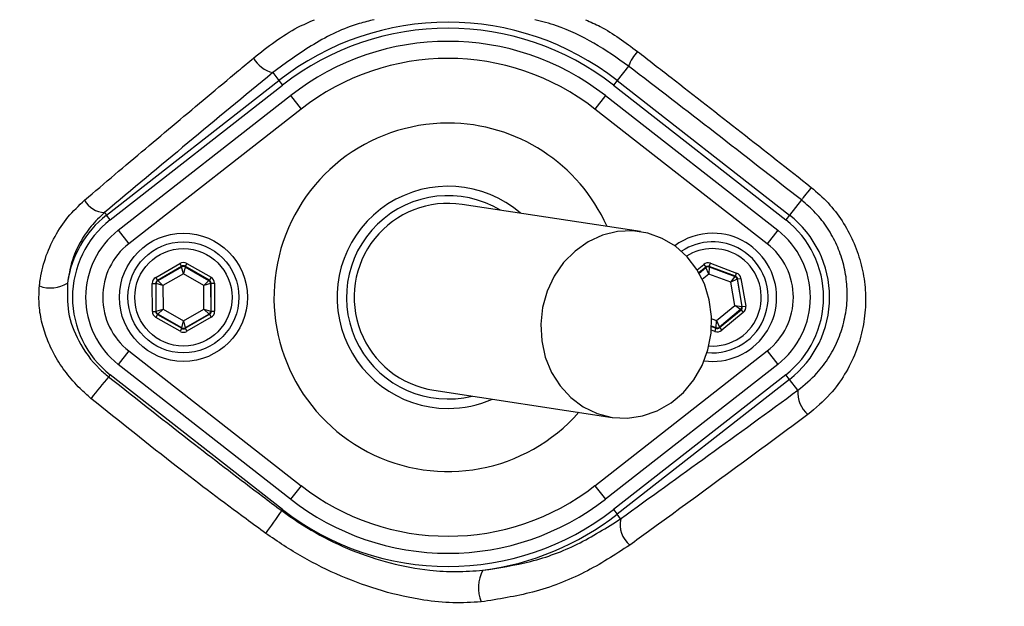
# Model space of a CAD drawing. Units: millimetres. Extents: x 375 to 5125, y 125 to 7325.
# Drawn here: x 3787 to 3903, y 752 to 820 of the extents above; entities that cross this region are included whole.
import ezdxf

# ---------------------------------------------------------------- set-up
doc = ezdxf.new("R2010")
doc.units = ezdxf.units.MM
doc.header["$LTSCALE"] = 25

msp = doc.modelspace()

# ---------------------------------------------------------------- linework, layer by layer
at = {"color": 7, "linetype": 'Continuous', "lineweight": 25}
for p, q in [((3858.71, 814.93), (3857.39, 813.24)), ((3817.03, 814.16), (3817.76, 813.24)), ((3797.56, 797.47), (3817.76, 813.24)), ((3798, 796.92), (3818.19, 812.68)), ((3817.76, 813.24), (3818.19, 812.68)), ((3857.39, 813.24), (3856.96, 812.68)), ((3856.96, 812.68), (3877.15, 796.92)), ((3857.39, 813.24), (3877.58, 797.47)), ((3798.94, 795.71), (3819.13, 811.47)), ((3819.13, 811.47), (3820.36, 809.9)), ((3856.01, 811.47), (3854.78, 809.9)), ((3856.01, 811.47), (3876.2, 795.71)), ((3820.36, 809.9), (3800.17, 794.13)), ((3874.97, 794.13), (3854.78, 809.9)), ((3860.1, 795.56), (3839.23, 798.73)), ((3878.97, 799.26), (3877.58, 797.47)), ((3797.33, 797.77), (3797.56, 797.47)), ((3798, 796.92), (3797.56, 797.47)), ((3877.58, 797.47), (3877.15, 796.92)), ((3798.94, 795.71), (3800.17, 794.13)), ((3876.2, 795.71), (3874.97, 794.13)), ((3803.32, 790.18), (3806.16, 791.83)), ((3806.36, 791.48), (3803.52, 789.84)), ((3803.57, 789.81), (3806.36, 791.43)), ((3806.16, 791.83), (3806.36, 791.48)), ((3806.36, 791.43), (3806.36, 791.48)), ((3806.57, 790.62), (3806.36, 791.43)), ((3806.76, 791.43), (3806.57, 790.62)), ((3806.96, 791.83), (3806.76, 791.49)), ((3809.61, 789.85), (3806.76, 791.49)), ((3806.76, 791.49), (3806.76, 791.43)), ((3806.76, 791.43), (3809.56, 789.82)), ((3806.96, 791.83), (3809.81, 790.2)), ((3867.52, 791.71), (3867.77, 791.4)), ((3867.78, 791.34), (3867.77, 791.4)), ((3868.11, 790.58), (3867.78, 791.34)), ((3868.17, 791.41), (3868.11, 790.58)), ((3868.17, 791.47), (3868.3, 791.84)), ((3871.24, 790.32), (3868.17, 791.47)), ((3868.17, 791.47), (3868.17, 791.41)), ((3868.17, 791.41), (3871.2, 790.29)), ((3868.3, 791.84), (3871.38, 790.7)), ((3803.32, 790.18), (3803.52, 789.84)), ((3806.57, 790.62), (3804.17, 789.23)), ((3808.96, 789.24), (3806.57, 790.62)), ((3809.81, 790.2), (3809.61, 789.85)), ((3870.7, 789.62), (3868.11, 790.58)), ((3870.7, 789.62), (3871.2, 790.29)), ((3871.2, 790.29), (3871.24, 790.32)), ((3871.24, 790.32), (3871.38, 790.7)), ((3802.93, 786.21), (3802.92, 789.49)), ((3802.92, 789.49), (3803.32, 789.49)), ((3803.32, 789.49), (3803.33, 786.21)), ((3803.37, 789.46), (3803.32, 789.49)), ((3803.38, 786.23), (3803.37, 789.46)), ((3804.17, 789.23), (3803.37, 789.46)), ((3803.52, 789.84), (3803.57, 789.81)), ((3803.57, 789.81), (3804.17, 789.23)), ((3804.17, 789.23), (3804.18, 786.47)), ((3808.96, 789.24), (3809.56, 789.82)), ((3809.76, 789.48), (3808.96, 789.24)), ((3808.97, 786.48), (3808.96, 789.24)), ((3809.56, 789.82), (3809.61, 789.85)), ((3809.81, 789.5), (3809.76, 789.48)), ((3809.76, 789.48), (3809.77, 786.25)), ((3809.81, 789.5), (3810.21, 789.51)), ((3809.82, 786.22), (3809.81, 789.5)), ((3810.21, 789.51), (3810.22, 786.22)), ((3871.45, 789.98), (3870.7, 789.62)), ((3871.16, 786.89), (3870.7, 789.62)), ((3871.5, 790.01), (3871.45, 789.98)), ((3871.45, 789.98), (3871.99, 786.8)), ((3871.5, 790.01), (3871.89, 790.08)), ((3872.04, 786.78), (3871.5, 790.01)), ((3871.89, 790.08), (3872.44, 786.84)), ((3869.03, 785.13), (3871.16, 786.89)), ((3871.85, 786.42), (3871.16, 786.89)), ((3871.16, 786.89), (3871.99, 786.8)), ((3871.99, 786.8), (3872.04, 786.78)), ((3872.04, 786.78), (3872.44, 786.84)), ((3802.93, 786.21), (3803.33, 786.21)), ((3803.33, 786.21), (3803.38, 786.23)), ((3803.53, 785.86), (3803.33, 785.51)), ((3803.38, 786.23), (3804.18, 786.47)), ((3803.58, 785.89), (3803.53, 785.86)), ((3803.53, 785.86), (3806.38, 784.23)), ((3804.18, 786.47), (3803.58, 785.89)), ((3806.38, 784.28), (3803.58, 785.89)), ((3804.18, 786.47), (3806.58, 785.09)), ((3806.58, 785.09), (3808.97, 786.48)), ((3809.57, 785.9), (3806.78, 784.28)), ((3806.78, 784.23), (3809.62, 785.87)), ((3808.97, 786.48), (3809.77, 786.25)), ((3809.57, 785.9), (3808.97, 786.48)), ((3809.62, 785.87), (3809.57, 785.9)), ((3809.62, 785.87), (3809.82, 785.53)), ((3809.77, 786.25), (3809.82, 786.22)), ((3809.82, 786.22), (3810.22, 786.22)), ((3871.85, 786.42), (3869.36, 784.37)), ((3869.37, 784.31), (3871.9, 786.4)), ((3872.16, 786.09), (3869.63, 784)), ((3871.9, 786.4), (3871.85, 786.42)), ((3871.9, 786.4), (3872.16, 786.09)), ((3806.18, 783.88), (3803.33, 785.51)), ((3806.38, 784.28), (3806.58, 785.09)), ((3806.58, 785.09), (3806.78, 784.28)), ((3809.82, 785.53), (3806.98, 783.88)), ((3868.97, 784.3), (3869.03, 785.13)), ((3869.03, 785.13), (3869.36, 784.37)), ((3806.38, 784.23), (3806.18, 783.88)), ((3806.38, 784.23), (3806.38, 784.28)), ((3806.78, 784.28), (3806.78, 784.23)), ((3806.78, 784.23), (3806.98, 783.88)), ((3868.84, 783.87), (3868.98, 784.24)), ((3868.98, 784.24), (3868.97, 784.3)), ((3869.36, 784.37), (3869.37, 784.31)), ((3869.37, 784.31), (3869.63, 784)), ((3800.17, 781.58), (3798.94, 780)), ((3800.17, 781.58), (3820.36, 765.81)), ((3854.78, 765.81), (3874.97, 781.58)), ((3874.97, 781.58), (3876.2, 780)), ((3819.13, 764.24), (3798.94, 780)), ((3876.2, 780), (3856.01, 764.24)), ((3798, 778.79), (3797.81, 778.55)), ((3818.19, 763.03), (3798, 778.79)), ((3877.15, 778.79), (3856.96, 763.03)), ((3877.58, 778.24), (3877.15, 778.79)), ((3877.58, 778.24), (3857.39, 762.47)), ((3878.56, 776.99), (3877.58, 778.24)), ((3835.92, 776.98), (3856.79, 773.81)), ((3820.36, 765.81), (3819.13, 764.24)), ((3854.78, 765.81), (3856.01, 764.24)), ((3818.19, 763.03), (3818.08, 762.89)), ((3856.96, 763.03), (3857.39, 762.47)), ((3857.79, 761.95), (3857.39, 762.47))]:
    msp.add_line(p, q, dxfattribs=at)
at = {"color": 8, "linetype": 'Continuous', "lineweight": 25}
for p, q in [((3866.75, 791.08), (3867.52, 791.71)), ((3867.77, 791.4), (3866.96, 790.73)), ((3866.98, 790.69), (3867.78, 791.34)), ((3868.11, 790.58), (3867.36, 789.96)), ((3868.97, 784.3), (3868.45, 784.49)), ((3868.45, 784.44), (3868.98, 784.24)), ((3868.46, 785.34), (3869.03, 785.13)), ((3868.84, 783.87), (3868.42, 784.02))]:
    msp.add_line(p, q, dxfattribs=at)
at = {"color": 7, "linetype": 'Continuous', "lineweight": 25, "flags": 128}
for points in [[(3880.12, 800.73), (3879.9, 800.44), (3879.69, 800.18), (3879.5, 799.93), (3879.33, 799.72), (3879.19, 799.54), (3879.09, 799.4), (3879.01, 799.31), (3878.97, 799.26)], [(3856.79, 773.81), (3858.58, 773.71), (3860.37, 773.97), (3862.09, 774.57), (3863.7, 775.5), (3865.14, 776.72), (3866.36, 778.2), (3867.33, 779.89), (3868.01, 781.73), (3868.39, 783.67), (3868.44, 785.63), (3868.18, 787.57), (3867.6, 789.42), (3866.73, 791.11), (3865.59, 792.59), (3864.22, 793.83), (3862.67, 794.76), (3860.98, 795.38), (3859.21, 795.65), (3857.41, 795.56), (3855.65, 795.13), (3853.98, 794.36), (3852.45, 793.28), (3851.11, 791.93), (3850.01, 790.34), (3849.18, 788.57), (3848.65, 786.67), (3848.43, 784.71), (3848.54, 782.75), (3848.96, 780.85), (3849.69, 779.07), (3850.7, 777.48), (3851.96, 776.12), (3853.42, 775.03), (3855.05, 774.25), (3856.79, 773.81)]]:
    msp.add_lwpolyline(points, dxfattribs=at)
at = {"color": 7, "linetype": 'Continuous', "lineweight": 25}
for centre, radius in [((3837.57, 832.86), 174), ((3837.57, 832.86), 171.5), ((3806.57, 787.86), 7.5), ((3806.57, 787.86), 6.5), ((3806.57, 787.86), 5.7)]:
    msp.add_circle(centre, radius, dxfattribs=at)
for centre, radius, start, end in [((3837.57, 832.86), 181.52, 270, 90), ((3837.57, 832.86), 181.31, 270, 90), ((3837.57, 787.86), 32.2, 52.0201, 127.9799), ((3837.57, 787.86), 31.5, 52.0201, 127.9799), ((3837.57, 787.86), 29.96, 52.0201, 127.9799), ((3817.85, 817.57), 3.5, 209.0573, 256.4756), ((3837.57, 787.86), 27.96, 52.0201, 127.9799), ((3864.44, 812.63), 6.17, 139.3048, 158.045), ((3837.57, 832.86), 194.04, 270.4343, 354.8811), ((3857.57, 832.86), 117.88, 286.4239, 346.2024), ((3857.57, 832.86), 117.87, 286.4237, 345.8468), ((3837.57, 787.86), 13, 49.1466, 270), ((3837.57, 787.86), 11.9, 58.8696, 283.8321), ((3797.47, 800.61), 2.84, 209.1514, 267.0555), ((3837.57, 787.86), 11, 81.3509, 261.3509), ((3805.07, 787.86), 12.2, 127.9799, 172.147), ((3870.07, 787.86), 12.2, 307.9799, 52.0201), ((3805.07, 787.86), 11.5, 127.9799, 232.0201), ((3870.07, 787.86), 11.5, 307.9799, 52.0201), ((3805.07, 787.86), 9.96, 127.9799, 232.0201), ((3868.57, 787.86), 7.5, 90, 126.3509), ((3868.57, 787.86), 7.5, 262.2705, 90), ((3870.07, 787.86), 9.96, 307.9799, 52.0201), ((3805.07, 787.86), 7.96, 127.9799, 232.0201), ((3868.57, 787.86), 6.5, 58.9896, 124.0259), ((3870.07, 787.86), 7.96, 307.9799, 52.0201), ((3868.57, 787.86), 6.5, 264.1656, 58.9896), ((3806.56, 791.08), 0.4, 60.1444, 120.1229), ((3868.03, 791.04), 0.4, 69.5841, 129.5626), ((3871.06, 789.91), 0.4, 9.5841, 69.5626), ((3791.01, 792.78), 3.82, 249.9695, 301.2539), ((3803.77, 789.46), 0.4, 120.1444, 180.1229), ((3809.36, 789.47), 0.4, 0.1444, 60.1229), ((3871.59, 786.73), 0.4, 309.5841, 9.5626), ((3803.78, 786.24), 0.4, 180.1444, 240.1229), ((3809.37, 786.25), 0.4, 300.1444, 0.1229), ((3806.58, 784.63), 0.4, 240.1444, 300.1229), ((3869.11, 784.67), 0.4, 249.5841, 309.5626), ((3851.88, 732.07), 71.3, 139.3196, 141.9364), ((3881.94, 776.7), 3.39, 175.0908, 229.1498), ((3837.57, 787.86), 13, 270, 293.5551), ((3837.57, 787.86), 27.96, 232.0201, 307.9799), ((3837.57, 787.86), 29.96, 232.0201, 270), ((3837.57, 787.86), 29.96, 270, 307.9799), ((3785.36, 783.89), 38.88, 322.5141, 327.303), ((3837.57, 787.86), 31.5, 232.0201, 307.9799), ((3837.57, 787.86), 32.2, 277.2767, 307.9799), ((3860.79, 761.26), 3.07, 167.0175, 231.3788), ((3845.57, 753.83), 4.44, 152.0161, 201.4116)]:
    msp.add_arc(centre, radius, start, end, dxfattribs=at)
at = {"color": 8, "linetype": 'Continuous', "lineweight": 25}
for centre, radius, start, end in [((3837.57, 787.86), 20.39, 90, 318.6946), ((3837.57, 787.86), 20.39, 24.0072, 90), ((3868.57, 787.86), 5.7, 58.9896, 122.3694), ((3868.57, 787.86), 5.7, 265.528, 58.9896)]:
    msp.add_arc(centre, radius, start, end, dxfattribs=at)
at = {"color": 7, "linetype": 'Continuous', "lineweight": 25}
for centre, major_axis, ratio, start_param, end_param in [((3806.56, 791.14), (0.002, -0.8), 0.999797, 2.618082, 3.665103), ((3806.56, 791.14), (-0.001, 0.4), 0.999391, 5.759674, 6.806696), ((3868.03, 791.09), (0.133, -0.789), 0.999797, 2.618082, 3.665103), ((3868.03, 791.09), (-0.067, 0.395), 0.999391, 5.759674, 6.806696), ((3803.72, 789.49), (0.694, -0.398), 0.999797, 2.618082, 3.665103), ((3809.41, 789.5), (-0.692, -0.402), 0.999797, 2.618082, 3.665103), ((3871.1, 789.95), (0.309, 0.255), 0.999391, 5.759674, 6.806696), ((3871.1, 789.95), (-0.617, -0.51), 0.999797, 2.618082, 3.665103), ((3803.72, 789.49), (0.347, -0.199), 0.999391, 2.618082, 3.665103), ((3809.41, 789.5), (0.346, 0.201), 0.999391, 5.759674, 6.806696), ((3871.65, 786.71), (0.375, -0.14), 0.999391, 5.759674, 6.806696), ((3871.65, 786.71), (-0.75, 0.279), 0.999797, 2.618082, 3.665103), ((3803.73, 786.21), (0.692, 0.402), 0.999797, 2.618082, 3.665103), ((3803.73, 786.21), (0.346, 0.201), 0.999391, 2.618082, 3.665103), ((3809.42, 786.22), (0.347, -0.199), 0.999391, 5.759674, 6.806696), ((3809.42, 786.22), (-0.694, 0.398), 0.999797, 2.618082, 3.665103), ((3806.58, 784.57), (-0.002, 0.8), 0.999797, 2.618082, 3.665103), ((3806.58, 784.57), (-0.001, 0.4), 0.999391, 2.618082, 3.665103), ((3869.12, 784.62), (-0.133, 0.789), 0.999797, 2.618082, 3.665103), ((3869.12, 784.62), (-0.067, 0.395), 0.999391, 2.618082, 3.665103)]:
    msp.add_ellipse(centre, major_axis=major_axis, ratio=ratio, start_param=start_param, end_param=end_param, dxfattribs=at)
for points, knots in [([(4218.5, 814.36), (4218.28, 820.16), (4217.83, 831.77), (4215.91, 849.54), (4213.04, 867.64), (4209.1, 885.98), (4204.3, 903.67), (4198.69, 920.67), (4192.32, 936.92), (4185.05, 952.79), (4176.88, 968.22), (4167.87, 983.17), (4158.05, 997.61), (4147.49, 1011.5), (4136.2, 1024.81), (4124.22, 1037.5), (4111.59, 1049.54), (4098.33, 1060.89), (4084.47, 1071.5), (4070.01, 1081.27), (4055.04, 1090.24), (4040.95, 1097.79), (4027.92, 1104.16), (4014.68, 1110.09), (3999.82, 1115.98), (3983.28, 1121.55), (3966.46, 1126.2), (3949.4, 1129.9), (3932.17, 1132.69), (3915.11, 1134.5), (3898.28, 1135.39), (3881.73, 1135.35), (3865.2, 1134.39), (3848.75, 1132.47), (3832.43, 1129.66), (3816.29, 1125.95), (3800.39, 1121.37), (3784.75, 1115.95), (3769.79, 1109.84), (3755.52, 1103.19), (3741.94, 1096.02), (3729.11, 1088.25), (3717.09, 1079.88), (3705.85, 1071.04), (3694.23, 1060.85), (3682.35, 1049.21), (3670.44, 1035.99), (3659.28, 1022.11), (3652.59, 1012.32), (3649.25, 1007.43)], [0, 0, 0, 0, 0.0219818, 0.0439635, 0.0676265, 0.0913066, 0.1149697, 0.1369805, 0.1590072, 0.181016, 0.203028, 0.2250578, 0.2470717, 0.2690763, 0.2910964, 0.3131009, 0.3351087, 0.3571319, 0.3791377, 0.4011408, 0.4231625, 0.4451734, 0.4616243, 0.4780747, 0.5000798, 0.5220993, 0.5441014, 0.5661096, 0.5881341, 0.6101426, 0.6310191, 0.6519106, 0.672785, 0.6936625, 0.7145564, 0.7354348, 0.7563072, 0.7771949, 0.7980681, 0.8174292, 0.8368002, 0.8561519, 0.8741744, 0.8922135, 0.910241, 0.9326599, 0.9551207, 0.9775814, 1, 1, 1, 1]), ([(3629.24, 969.78), (3631.08, 973.92), (3634.77, 982.23), (3641.39, 994.16), (3648.54, 1005.76), (3656.19, 1016.97), (3664.34, 1027.79), (3673, 1038.22), (3682.13, 1048.25), (3692.85, 1058.97), (3705.26, 1070.09), (3719.52, 1081.24), (3734.47, 1091.22), (3750.13, 1099.97), (3766.32, 1107.87), (3782.99, 1114.84), (3800.02, 1120.84), (3817.34, 1125.81), (3834.92, 1129.74), (3852.71, 1132.62), (3870.64, 1134.41), (3888.6, 1135.09), (3906.6, 1134.65), (3924.54, 1133.18), (3942.36, 1130.71), (3959.96, 1127.27), (3977.36, 1122.85), (3994.37, 1117.46), (4011.1, 1111.13), (4027.64, 1103.89), (4044.01, 1095.77), (4059.92, 1086.96), (4075.18, 1077.38), (4089.83, 1066.94), (4103.94, 1055.58), (4117.38, 1043.47), (4130.08, 1030.67), (4142.01, 1017.21), (4153.19, 1003.1), (4163.6, 988.32), (4173.21, 972.98), (4181.91, 957.15), (4189.66, 940.96), (4196.44, 924.42), (4202.27, 907.53), (4207.35, 889.7), (4211.62, 870.9), (4214.9, 851.33), (4217.11, 831.6), (4217.56, 818.44), (4217.78, 811.86)], [0, 0, 0, 0, 0.0162362, 0.032604, 0.0488915, 0.0651144, 0.0812789, 0.0974637, 0.1137159, 0.1299247, 0.1518099, 0.1734676, 0.1948066, 0.2162236, 0.237791, 0.2593757, 0.2810193, 0.3025241, 0.3239649, 0.3456196, 0.3671255, 0.3885635, 0.4100745, 0.4316586, 0.4531204, 0.4745646, 0.4959528, 0.5175227, 0.53852, 0.5600879, 0.5822791, 0.6040424, 0.6253088, 0.6468914, 0.6685433, 0.6902441, 0.711759, 0.7332146, 0.7547096, 0.7763105, 0.7980455, 0.8196082, 0.8410675, 0.862402, 0.8836859, 0.9051673, 0.9288754, 0.9527759, 0.9763592, 1, 1, 1, 1]), ([(4218.16, 811.86), (4217.96, 818.1), (4217.55, 830.58), (4215.57, 849.21), (4212.63, 867.72), (4208.68, 886.03), (4203.88, 903.69), (4198.28, 920.66), (4191.91, 936.88), (4184.64, 952.73), (4176.48, 968.13), (4167.47, 983.06), (4157.67, 997.47), (4147.11, 1011.34), (4135.84, 1024.62), (4123.87, 1037.29), (4111.26, 1049.31), (4098.01, 1060.64), (4084.17, 1071.23), (4069.73, 1080.99), (4054.78, 1089.94), (4040.71, 1097.47), (4027.69, 1103.83), (4014.47, 1109.75), (3999.63, 1115.63), (3983.12, 1121.19), (3966.32, 1125.83), (3949.29, 1129.53), (3932.08, 1132.3), (3915.05, 1134.12), (3898.24, 1135), (3881.7, 1134.96), (3865.2, 1133.99), (3848.77, 1132.08), (3832.48, 1129.27), (3816.36, 1125.57), (3800.48, 1120.99), (3784.86, 1115.57), (3769.93, 1109.47), (3755.67, 1102.83), (3742.12, 1095.67), (3729.3, 1087.92), (3717.3, 1079.55), (3706.08, 1070.73), (3694.51, 1060.58), (3682.72, 1049.02), (3670.84, 1035.87), (3659.67, 1021.99), (3652.94, 1012.14), (3649.58, 1007.22)], [0, 0, 0, 0, 0.0235854, 0.0471705, 0.070751, 0.0943488, 0.1179294, 0.1398668, 0.16182, 0.1837553, 0.2056937, 0.2276499, 0.2495902, 0.2715213, 0.2934678, 0.3153987, 0.3373331, 0.3592827, 0.381215, 0.4031445, 0.4250925, 0.4470298, 0.4634258, 0.4798213, 0.5017529, 0.5236988, 0.5456275, 0.5675622, 0.5895131, 0.611448, 0.6322568, 0.6530805, 0.6738872, 0.694697, 0.7155231, 0.7363338, 0.7571384, 0.7779584, 0.7987638, 0.8180577, 0.8373616, 0.8566462, 0.8746087, 0.8925879, 0.9105556, 0.9327492, 0.9549431, 0.9774715, 1, 1, 1, 1]), ([(3575.73, 491.02), (3581.7, 487.03), (3593.62, 479.04), (3612.16, 468.1), (3631.06, 457.8), (3650.42, 448.44), (3670.23, 440.28), (3690.41, 433.34), (3710.91, 427.53), (3731.67, 422.68), (3752.71, 418.8), (3773.97, 415.95), (3795.38, 414.23), (3816.85, 413.69), (3838.33, 414.28), (3859.75, 415.99), (3881.04, 418.8), (3902.17, 422.71), (3923.06, 427.73), (3943.65, 433.84), (3963.89, 441.04), (3983.73, 449.28), (4003.1, 458.57), (4021.95, 468.87), (4040.22, 480.18), (4057.83, 492.48), (4074.75, 505.71), (4090.89, 519.8), (4106.19, 534.7), (4120.6, 550.35), (4134.11, 566.74), (4146.72, 583.9), (4158.39, 601.82), (4169.06, 620.39), (4178.67, 639.48), (4187.2, 658.98), (4194.65, 678.89), (4200.96, 699.23), (4206.1, 719.99), (4210.02, 741.06), (4212.81, 762.29), (4214.46, 782.38), (4215.16, 801.29), (4214.96, 819.05), (4213.78, 836.83), (4211.6, 854.59), (4208.47, 872.23), (4204.48, 889.63), (4199.61, 906.71), (4193.83, 923.46), (4187.1, 939.87), (4179.42, 955.93), (4170.78, 971.61), (4161.26, 986.82), (4150.93, 1001.46), (4139.85, 1015.45), (4128.02, 1028.78), (4115.43, 1041.46), (4102.11, 1053.46), (4088.12, 1064.72), (4073.52, 1075.13), (4058.38, 1084.61), (4042.77, 1093.25), (4026.78, 1101.2), (4010.37, 1108.41), (3993.61, 1114.77), (3976.55, 1120.17), (3959.3, 1124.55), (3941.87, 1127.95), (3924.26, 1130.39), (3906.48, 1131.86), (3888.58, 1132.29), (3870.68, 1131.61), (3852.92, 1129.82), (3835.37, 1126.98), (3818.02, 1123.09), (3800.86, 1118.16), (3784.77, 1112.5), (3769.79, 1106.31), (3755.96, 1099.77), (3742.51, 1092.6), (3729.49, 1084.68), (3717.03, 1075.83), (3705.07, 1066.19), (3693.02, 1055.29), (3681.02, 1043.09), (3669.27, 1029.59), (3659.31, 1016.57), (3650.89, 1004.23), (3643.81, 992.76), (3637.27, 980.98), (3633.63, 972.78), (3631.82, 968.7)], [0, 0, 0, 0, 0.012571, 0.025125, 0.037682, 0.050255, 0.062751, 0.075186, 0.087604, 0.100037, 0.112512, 0.125053, 0.137582, 0.150102, 0.162649, 0.175183, 0.187706, 0.200249, 0.212787, 0.225308, 0.237847, 0.250388, 0.262909, 0.275444, 0.287989, 0.300511, 0.313043, 0.325572, 0.338019, 0.350416, 0.3628, 0.375208, 0.387682, 0.400219, 0.412684, 0.425092, 0.437481, 0.449889, 0.462359, 0.474908, 0.4874, 0.499839, 0.510185, 0.520536, 0.53092, 0.54137, 0.551856, 0.562265, 0.57262, 0.582948, 0.593282, 0.603655, 0.614104, 0.624614, 0.63506, 0.645461, 0.655849, 0.666258, 0.676718, 0.687235, 0.697691, 0.708101, 0.718501, 0.728914, 0.739366, 0.749864, 0.760298, 0.770672, 0.781021, 0.791379, 0.801776, 0.81225, 0.822723, 0.833119, 0.843479, 0.85384, 0.86424, 0.874715, 0.883691, 0.892611, 0.901498, 0.910374, 0.919274, 0.928234, 0.937256, 0.94773, 0.958158, 0.968582, 0.976422, 0.984299, 0.992184, 1, 1, 1, 1]), ([(3971.75, 790.64), (3970.96, 788.63), (3969.4, 784.59), (3966.63, 778.68), (3963.57, 772.9), (3959.55, 766.25), (3954.41, 758.9), (3947.84, 751.02), (3940.55, 743.65), (3932.67, 736.94), (3924.33, 730.98), (3915.54, 725.74), (3906.24, 721.22), (3896.82, 717.59), (3887.44, 714.88), (3878.2, 712.96), (3867.12, 711.41), (3854.18, 710.51), (3839.47, 710.67), (3824.85, 712.02), (3810.26, 714.55), (3795.8, 718.31), (3782.13, 723.1), (3769.45, 728.69), (3757.66, 734.94), (3746.31, 742.08), (3735.83, 749.82), (3726.3, 757.94), (3718.61, 765.47), (3712.18, 772.39), (3706.91, 778.61), (3702.35, 784.82), (3698.55, 791.02), (3695.43, 797.17), (3692.78, 803.63), (3690.67, 810.3), (3689.12, 817.07), (3688.11, 823.95), (3687.67, 830.97), (3687.8, 837.69), (3688.43, 844.31), (3689.55, 850.8), (3691.28, 857.54), (3693.57, 864.17), (3696.53, 870.9), (3700.19, 877.57), (3704.64, 884.12), (3709.63, 890.32), (3716.28, 897.85), (3724.81, 906.47), (3735.67, 915.82), (3747.36, 924.37), (3759.73, 931.98), (3772.58, 938.53), (3785.94, 944.07), (3799.85, 948.57), (3814.11, 951.94), (3828.46, 954.13), (3842.95, 955.18), (3857.6, 955.06), (3870.76, 953.91), (3882.26, 952.04), (3892.17, 949.6), (3901.92, 946.26), (3911.34, 942.13), (3920.29, 937.26), (3928.8, 931.67), (3936.88, 925.33), (3944.4, 918.32), (3951.23, 910.78), (3957.41, 902.71), (3962.94, 894.06), (3967.85, 884.83), (3970.44, 878.34), (3971.75, 875.07)], [0, 0, 0, 0, 0.008552, 0.017103, 0.025755, 0.034407, 0.047797, 0.061187, 0.074972, 0.088756, 0.102142, 0.115528, 0.129304, 0.14308, 0.15555, 0.168042, 0.180522, 0.199948, 0.219373, 0.238634, 0.257895, 0.277744, 0.297594, 0.315083, 0.332572, 0.350475, 0.368378, 0.384447, 0.400515, 0.411445, 0.422377, 0.433292, 0.442358, 0.451424, 0.460748, 0.470071, 0.479135, 0.488199, 0.497531, 0.506862, 0.514685, 0.523775, 0.532866, 0.542223, 0.55158, 0.562062, 0.572544, 0.583287, 0.594033, 0.612936, 0.631839, 0.65124, 0.670642, 0.689518, 0.708393, 0.727811, 0.747229, 0.766156, 0.785084, 0.804563, 0.824043, 0.83742, 0.850793, 0.864529, 0.878266, 0.89157, 0.904874, 0.918562, 0.932249, 0.945511, 0.958774, 0.972419, 0.986065, 1, 1, 1, 1]), ([(3970.77, 874.63), (3969.48, 877.88), (3966.95, 884.21), (3962.2, 893.18), (3956.82, 901.69), (3950.68, 909.78), (3943.87, 917.33), (3936.51, 924.21), (3928.61, 930.48), (3920.14, 936.1), (3911.2, 940.99), (3901.96, 945.08), (3892.4, 948.4), (3882.5, 950.89), (3871.04, 952.78), (3858.12, 953.95), (3843.65, 954.14), (3829.05, 953.13), (3814.58, 950.94), (3800.49, 947.63), (3786.73, 943.22), (3773.26, 937.67), (3760.31, 931.07), (3748.08, 923.53), (3736.52, 915.09), (3725.6, 905.7), (3716.99, 896.98), (3710.4, 889.48), (3705.51, 883.41), (3701.08, 876.91), (3697.46, 870.29), (3694.58, 863.75), (3692.34, 857.32), (3690.61, 850.64), (3689.49, 844.15), (3688.87, 837.66), (3688.74, 831.21), (3689.14, 824.39), (3690.11, 817.57), (3691.63, 810.86), (3693.67, 804.37), (3696.21, 798.08), (3699.27, 791.98), (3703.03, 785.8), (3707.5, 779.69), (3712.6, 773.61), (3718.94, 766.72), (3726.63, 759.13), (3736.14, 750.97), (3746.46, 743.31), (3757.66, 736.19), (3769.48, 729.86), (3782.17, 724.24), (3795.61, 719.5), (3809.89, 715.73), (3824.58, 713.12), (3839.29, 711.75), (3853.75, 711.59), (3866.4, 712.43), (3877.49, 713.93), (3887.01, 715.88), (3896.45, 718.61), (3905.72, 722.19), (3914.84, 726.59), (3923.65, 731.81), (3931.98, 737.77), (3939.71, 744.35), (3946.87, 751.55), (3953.45, 759.41), (3959.88, 768.57), (3964.76, 777.21), (3968.42, 785.01), (3969.98, 789.06), (3970.77, 791.08)], [0, 0, 0, 0, 0.013898, 0.027128, 0.040357, 0.053969, 0.06758, 0.080855, 0.094129, 0.107786, 0.121442, 0.134791, 0.14814, 0.161867, 0.175598, 0.194628, 0.213658, 0.233245, 0.252832, 0.271805, 0.290779, 0.310307, 0.329836, 0.348817, 0.367798, 0.387289, 0.40678, 0.417247, 0.427712, 0.438368, 0.449024, 0.45801, 0.466996, 0.476243, 0.48549, 0.493221, 0.502179, 0.511137, 0.520359, 0.529581, 0.538543, 0.547504, 0.55672, 0.565937, 0.57664, 0.58736, 0.598078, 0.614522, 0.630966, 0.648542, 0.666118, 0.68411, 0.702101, 0.721467, 0.740834, 0.760797, 0.780761, 0.799571, 0.81838, 0.83134, 0.844312, 0.85726, 0.870619, 0.883978, 0.897724, 0.911471, 0.924829, 0.938188, 0.951938, 0.965688, 0.982741, 0.991371, 1, 1, 1, 1]), ([(3891.75, 946.44), (3894.32, 945.61), (3899.47, 943.95), (3907.66, 940.5), (3916.27, 936.1), (3925.21, 930.49), (3933.7, 924.03), (3941.43, 916.96), (3948.31, 909.47), (3954.41, 901.59), (3959.89, 893.15), (3964.64, 884.24), (3968.59, 875.02), (3971.77, 865.47), (3974.14, 855.58), (3975.65, 845.56), (3976.29, 835.58), (3976.11, 825.61), (3975.07, 815.61), (3973.19, 805.72), (3970.5, 796.13), (3967.03, 786.79), (3962.74, 777.69), (3957.69, 768.98), (3951.98, 760.82), (3945.61, 753.15), (3938.55, 745.99), (3930.52, 739.11), (3922.72, 733.59), (3915.39, 729.21), (3909.05, 725.91), (3902.49, 723), (3896.69, 720.81), (3893.08, 719.68), (3891.75, 719.27)], [0, 0, 0, 0, 0.026677, 0.053479, 0.08786, 0.12224, 0.157744, 0.193248, 0.225762, 0.258275, 0.291733, 0.325191, 0.358035, 0.390879, 0.424697, 0.458515, 0.491028, 0.52354, 0.556997, 0.590454, 0.622966, 0.655479, 0.688936, 0.722392, 0.754905, 0.787417, 0.820873, 0.85433, 0.891867, 0.915299, 0.938731, 0.962507, 0.986284, 1, 1, 1, 1]), ([(3794.99, 799.23), (3796.17, 800.23), (3799.71, 803.23), (3805.71, 808.28), (3811.15, 812.84), (3814.2, 815.38), (3814.79, 815.87)], [0, 0, 0, 0, 0.182318, 0.546997, 0.912131, 1, 1, 1, 1]), ([(3859.76, 816.65), (3861.07, 815.63), (3865.12, 812.49), (3871.91, 807.19), (3877.39, 802.89), (3880.12, 800.73)], [0, 0, 0, 0, 0.193151, 0.596266, 1, 1, 1, 1]), ([(3878.97, 799.26), (3875.6, 801.88), (3868.85, 807.14), (3862.1, 812.33), (3858.71, 814.93)], [0, 0, 0, 0, 0.499411, 1, 1, 1, 1]), ([(3817.03, 814.16), (3813.7, 811.41), (3807.03, 805.9), (3800.56, 800.49), (3797.33, 797.77)], [0, 0, 0, 0, 0.499417, 1, 1, 1, 1]), ([(3880.12, 800.73), (3880.8, 800.14), (3882.15, 798.97), (3883.79, 796.83), (3885.08, 794.49), (3885.97, 791.97), (3886.46, 789.36), (3886.53, 786.67), (3886.17, 783.99), (3885.36, 781.33), (3884.1, 778.81), (3882.28, 776.28), (3880.63, 774.9), (3879.72, 774.13)], [0, 0, 0, 0, 0.084121, 0.168248, 0.252568, 0.336906, 0.422647, 0.508412, 0.5986, 0.688808, 0.784725, 0.880647, 1, 1, 1, 1]), ([(3789.7, 789.2), (3789.72, 789.37), (3789.85, 790.46), (3790.32, 792.46), (3791.44, 795), (3792.98, 797.33), (3794.32, 798.59), (3794.99, 799.23)], [0, 0, 0, 0, 0.043241, 0.2793, 0.522649, 0.757936, 1, 1, 1, 1]), ([(3878.56, 776.99), (3879.33, 777.62), (3880.73, 778.77), (3882.28, 780.87), (3883.36, 782.97), (3884.05, 785.19), (3884.38, 787.44), (3884.32, 789.69), (3883.92, 791.89), (3883.17, 794), (3882.08, 795.98), (3880.69, 797.78), (3879.55, 798.76), (3878.97, 799.26)], [0, 0, 0, 0, 0.120432, 0.217154, 0.313865, 0.40438, 0.494866, 0.580365, 0.665833, 0.749514, 0.833173, 0.916588, 1, 1, 1, 1]), ([(3797.33, 797.77), (3796.78, 797.26), (3795.68, 796.22), (3794.4, 794.27), (3793.4, 792.04), (3793.12, 790.37), (3792.99, 789.52)], [0, 0, 0, 0, 0.236772, 0.479936, 0.735504, 1, 1, 1, 1]), ([(3573.97, 488.58), (3578.96, 485.22), (3588.94, 478.49), (3604.39, 469.11), (3620.12, 460.17), (3636.19, 451.87), (3653.77, 443.7), (3672.99, 436.05), (3693.86, 429.13), (3715.06, 423.35), (3736.51, 418.6), (3758.14, 414.89), (3779.95, 412.3), (3801.87, 410.9), (3823.84, 410.71), (3843.94, 411.61), (3862.13, 413.26), (3880.25, 415.62), (3900.06, 419.15), (3921.45, 424.14), (3942.54, 430.26), (3963.28, 437.52), (3983.6, 445.86), (4001.78, 454.49), (4017.89, 463.1), (4033.64, 472.36), (4050.47, 483.39), (4068.16, 496.44), (4085.04, 510.38), (4101.08, 525.19), (4116.23, 540.81), (4129.29, 555.86), (4140.46, 570.08), (4150.98, 584.73), (4161.75, 601.37), (4172.45, 620.13), (4182.05, 639.33), (4190.54, 658.91), (4197.92, 678.79), (4203.65, 697.36), (4207.98, 714.45), (4211.54, 731.57), (4214.54, 750.47), (4216.86, 771.12), (4217.57, 784.94), (4217.92, 791.86)], [0, 0, 0, 0, 0.0206902, 0.0414433, 0.0622107, 0.0829713, 0.103715, 0.1289213, 0.1541515, 0.1793655, 0.2045442, 0.229737, 0.2549118, 0.2801067, 0.3053208, 0.3305172, 0.3493553, 0.3681933, 0.3933848, 0.418594, 0.443785, 0.4689775, 0.4941881, 0.5193805, 0.5382202, 0.5570598, 0.5822588, 0.6074772, 0.6326765, 0.657624, 0.6825902, 0.7075368, 0.7261894, 0.7448421, 0.7696078, 0.7943932, 0.8191599, 0.8434827, 0.8678229, 0.8921428, 0.9103301, 0.9285177, 0.952339, 0.9761759, 1, 1, 1, 1]), ([(4217.56, 791.86), (4217.5, 790.45), (4217.39, 787.61), (4216.86, 777.63), (4215.57, 761.88), (4212.75, 740.49), (4208.8, 719.29), (4203.63, 698.41), (4197.26, 677.94), (4189.76, 657.87), (4181.15, 638.2), (4171.45, 618.96), (4160.71, 600.26), (4148.97, 582.26), (4136.28, 565), (4122.66, 548.47), (4108.12, 532.68), (4092.7, 517.67), (4076.45, 503.49), (4059.44, 490.2), (4041.74, 477.85), (4023.39, 466.48), (4004.39, 456.08), (3984.83, 446.72), (3964.81, 438.39), (3944.43, 431.16), (3923.7, 425.01), (3902.66, 419.96), (3882.56, 416.25), (3863.48, 413.65), (3845.54, 411.99), (3827.53, 411.11), (3809.5, 411.01), (3791.49, 411.72), (3774.5, 413.16), (3758.47, 415.19), (3743.32, 417.65), (3728.06, 420.68), (3712.81, 424.24), (3697.8, 428.31), (3683.28, 432.82), (3670.06, 437.5), (3657.98, 442.3), (3646.99, 447.09), (3636.12, 452.26), (3625.33, 457.78), (3614.23, 463.81), (3602.92, 470.32), (3594.29, 475.55), (3588.54, 479.17), (3585.61, 481.04), (3582.71, 482.93), (3579.88, 484.81), (3576.99, 486.76), (3575.08, 488.08), (3574.03, 488.81)], [0, 0, 0, 0, 0.004858, 0.009775, 0.034421, 0.059299, 0.08404, 0.108697, 0.13333, 0.157844, 0.182483, 0.207259, 0.232049, 0.256734, 0.281242, 0.305811, 0.33047, 0.35515, 0.379922, 0.404733, 0.429479, 0.454234, 0.479069, 0.504058, 0.528905, 0.553723, 0.57853, 0.603332, 0.628228, 0.648941, 0.669617, 0.690295, 0.711043, 0.731713, 0.752346, 0.769761, 0.787371, 0.805197, 0.823362, 0.841307, 0.858759, 0.875744, 0.889603, 0.90351, 0.917034, 0.931086, 0.945255, 0.960542, 0.976029, 0.980017, 0.983939, 0.988007, 0.991966, 0.995624, 1, 1, 1, 1]), ([(3573.74, 488.26), (3578.73, 484.9), (3588.71, 478.17), (3604.16, 468.79), (3619.89, 459.85), (3635.96, 451.54), (3653.54, 443.37), (3672.77, 435.71), (3693.65, 428.78), (3714.86, 422.99), (3736.32, 418.23), (3757.97, 414.52), (3779.78, 411.92), (3801.72, 410.52), (3823.7, 410.31), (3843.82, 411.2), (3862.02, 412.85), (3880.14, 415.21), (3899.96, 418.73), (3921.37, 423.71), (3942.48, 429.83), (3963.24, 437.08), (3983.57, 445.42), (4001.76, 454.05), (4017.89, 462.65), (4033.65, 471.91), (4050.5, 482.94), (4068.21, 495.98), (4085.11, 509.93), (4101.18, 524.74), (4116.35, 540.36), (4129.44, 555.42), (4140.62, 569.65), (4151.17, 584.3), (4161.96, 600.96), (4172.68, 619.73), (4182.3, 638.94), (4190.82, 658.54), (4198.22, 678.44), (4203.97, 697.03), (4208.31, 714.15), (4211.84, 731.04), (4214.79, 749.45), (4217.08, 769.36), (4217.83, 782.69), (4218.21, 789.36)], [0, 0, 0, 0, 0.020729, 0.041521, 0.062328, 0.083127, 0.10391, 0.129179, 0.154472, 0.179749, 0.20499, 0.230245, 0.255482, 0.28074, 0.306017, 0.331276, 0.35016, 0.369045, 0.394299, 0.419571, 0.444825, 0.47008, 0.495353, 0.520608, 0.539495, 0.558381, 0.583643, 0.608924, 0.634185, 0.659208, 0.684249, 0.709271, 0.727979, 0.746688, 0.771523, 0.796378, 0.821215, 0.845616, 0.870035, 0.894434, 0.912681, 0.930927, 0.953946, 0.976979, 1, 1, 1, 1]), ([(3795.74, 776.03), (3795.31, 776.41), (3794.26, 777.32), (3792.81, 778.98), (3791.5, 780.95), (3790.54, 782.99), (3789.91, 785.04), (3789.59, 787.14), (3789.66, 788.51), (3789.7, 789.2)], [0, 0, 0, 0, 0.112307, 0.271696, 0.431044, 0.57454, 0.717981, 0.859023, 1, 1, 1, 1]), ([(3792.99, 789.52), (3792.96, 788.38), (3792.9, 786.06), (3794.23, 782.55), (3796.04, 780.05), (3797.44, 778.86), (3797.81, 778.55)], [0, 0, 0, 0, 0.274713, 0.560542, 0.884628, 1, 1, 1, 1]), ([(3797.81, 778.55), (3801.16, 775.91), (3807.12, 771.21), (3813.91, 766.02), (3817.32, 763.45), (3818.08, 762.89)], [0, 0, 0, 0, 0.4994123, 0.8896047, 1, 1, 1, 1]), ([(3857.79, 761.95), (3861.21, 764.41), (3868.05, 769.32), (3875.05, 774.43), (3878.56, 776.99)], [0, 0, 0, 0, 0.499429, 1, 1, 1, 1]), ([(3816.21, 760.23), (3815.44, 760.79), (3811.96, 763.33), (3805.08, 768.53), (3799.1, 773.33), (3795.74, 776.03)], [0, 0, 0, 0, 0.11049, 0.500716, 1, 1, 1, 1]), ([(3879.72, 774.13), (3878.46, 773.2), (3872.16, 768.55), (3865.21, 763.46), (3859.6, 759.39), (3858.87, 758.86)], [0, 0, 0, 0, 0.178678, 0.893783, 1, 1, 1, 1]), ([(3818.08, 762.89), (3819.37, 761.99), (3821.99, 760.19), (3826.28, 758.17), (3830.79, 756.67), (3834.9, 755.92), (3838.56, 755.68), (3840.61, 755.84), (3841.65, 755.91)], [0, 0, 0, 0, 0.187034, 0.377376, 0.562729, 0.751687, 0.875059, 1, 1, 1, 1]), ([(3841.65, 755.91), (3843.54, 756.2), (3847.41, 756.78), (3852.88, 758.83), (3856.14, 760.9), (3857.79, 761.95)], [0, 0, 0, 0, 0.319134, 0.654849, 1, 1, 1, 1]), ([(3841.44, 752.21), (3840.34, 752.15), (3838.13, 752.02), (3834.24, 752.42), (3829.82, 753.4), (3825.05, 755.14), (3820.44, 757.38), (3817.63, 759.27), (3816.21, 760.23)], [0, 0, 0, 0, 0.125389, 0.253227, 0.437915, 0.626614, 0.811924, 1, 1, 1, 1]), ([(3858.87, 758.86), (3857.14, 757.74), (3853.62, 755.46), (3847.71, 753.19), (3843.48, 752.53), (3841.44, 752.21)], [0, 0, 0, 0, 0.335452, 0.680251, 1, 1, 1, 1]), ([(3891.91, 719.27), (3888.32, 718.29), (3881.13, 716.33), (3870.09, 714.63), (3858.5, 713.56), (3846.38, 713.25), (3833.79, 713.82), (3821.27, 715.28), (3808.03, 717.77), (3794.18, 721.54), (3779.86, 726.79), (3766.02, 733.22), (3754.74, 739.72), (3743.92, 746.9), (3737.74, 751.84), (3733.79, 755)], [0, 0, 0, 0, 0.0662362, 0.1326213, 0.1989496, 0.273712, 0.3486573, 0.4236023, 0.4983645, 0.5885577, 0.6790764, 0.769592, 0.8597811, 0.9102147, 1, 1, 1, 1])]:
    msp.add_open_spline(points, degree=3, knots=knots, dxfattribs=at)
at = {"color": 8, "linetype": 'Continuous', "lineweight": 25}
for points, knots in [([(3814.79, 815.87), (3816.45, 817.18), (3818.67, 818.95), (3821.27, 820.07), (3821.92, 820.36)], [0, 0, 0, 0, 0.747861, 1, 1, 1, 1]), ([(3828.92, 820.36), (3828.33, 820.21), (3825.84, 819.62), (3821.74, 817.61), (3818.6, 815.31), (3817.03, 814.16)], [0, 0, 0, 0, 0.133997, 0.566992, 1, 1, 1, 1]), ([(3858.71, 814.93), (3857.38, 815.86), (3854.72, 817.7), (3850.98, 819.52), (3848.58, 820.14), (3847.72, 820.36)], [0, 0, 0, 0, 0.391455, 0.782998, 1, 1, 1, 1]), ([(3853.69, 820.36), (3854.26, 820.1), (3856.42, 819.13), (3858.34, 817.7), (3859.76, 816.65)], [0, 0, 0, 0, 0.264802, 1, 1, 1, 1])]:
    msp.add_open_spline(points, degree=3, knots=knots, dxfattribs=at)

doc.saveas('drawing.dxf')
